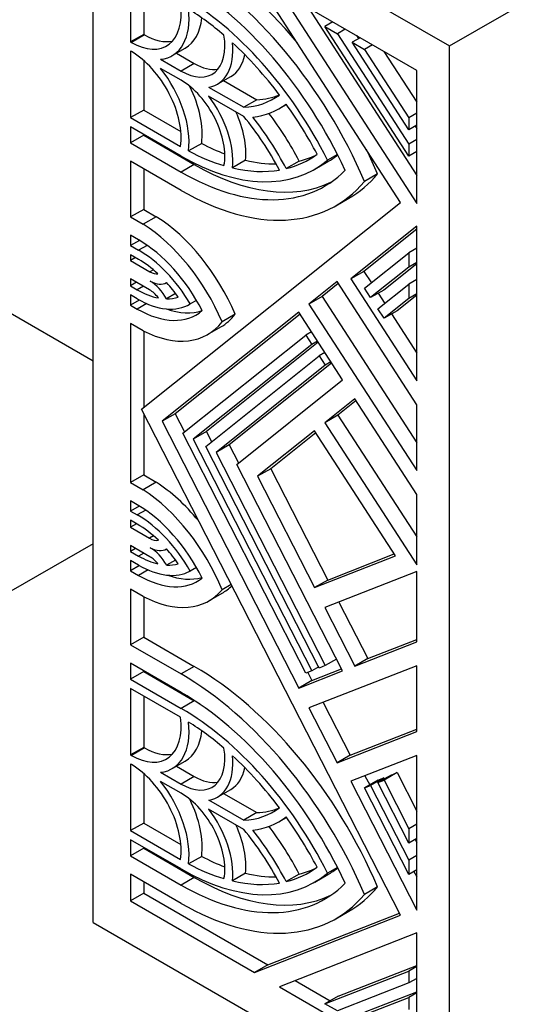
# Model space of a CAD drawing. Units: millimetres. Extents: x 0 to 744, y 0 to 1164.
# Drawn here: x 656 to 676, y 164 to 201 of the extents above; entities that cross this region are included whole.
import ezdxf
from ezdxf import colors
from ezdxf.entities.mleader import LeaderData, LeaderLine
from ezdxf.math import Vec2, Vec3

# ---------------------------------------------------------------- set-up
doc = ezdxf.new("R2010")
doc.units = ezdxf.units.MM
doc.layers.add('DV6_Défaut', color=7, linetype='Continuous')
doc.layers.add('Défaut', color=7, linetype='Continuous')

# ---------------------------------------------------------------- blocks, each defined once
blk = doc.blocks.new('_DOT')
at = {"color": 0}
blk.add_line((0, 0), (-1, 0), dxfattribs=at)
at = {"color": 0, "const_width": 0.333}
blk.add_lwpolyline([(-0.1665, 0, 1), (0.1665, 0, 1)], format="xyb", close=True, dxfattribs=at)
blk = doc.blocks.new('SE5')
at = {"layer": 'DV6_Défaut', "color": 7, "linetype": 'Continuous'}
for p, q in [((672.594, 200.458), (707.949, 220.87)), ((659.159, 167.39), (659.159, 208.214)), ((659.159, 208.214), (672.594, 200.458)), ((660.572, 203.118), (660.572, 200.608)), ((661.067, 202.832), (661.067, 200.894)), ((670.753, 194.557), (665.249, 203.067)), ((671.365, 199.536), (666.182, 202.528)), ((666.182, 202.528), (671.365, 194.514)), ((667.267, 201.902), (671.365, 195.566)), ((668.202, 201.362), (667.902, 201.189)), ((671.065, 196.298), (667.902, 201.189)), ((667.902, 201.189), (668.368, 200.92)), ((668.668, 201.093), (668.368, 200.92)), ((661.067, 200.894), (660.572, 200.608)), ((660.572, 200.608), (660.605, 200.589)), ((661.1, 200.875), (660.605, 200.589)), ((661.067, 200.894), (661.1, 200.875)), ((668.368, 200.92), (671.065, 196.75)), ((669.228, 200.77), (668.928, 200.596)), ((671.065, 197.292), (668.928, 200.596)), ((668.928, 200.596), (669.395, 200.327)), ((669.096, 200.846), (669.168, 200.735)), ((660.605, 200.243), (660.572, 200.262)), ((660.572, 200.262), (660.572, 197.752)), ((662.142, 200.091), (662.637, 200.376)), ((669.694, 200.5), (669.395, 200.327)), ((669.395, 200.327), (671.065, 197.744)), ((670.122, 200.253), (671.365, 198.332)), ((672.594, 159.633), (672.594, 200.458)), ((661.067, 199.91), (661.067, 198.038)), ((661.707, 199.953), (662.479, 199.507)), ((662.3, 200.182), (662.974, 199.793)), ((662.479, 199.161), (661.707, 199.607)), ((662.974, 199.793), (662.479, 199.507)), ((671.365, 194.514), (671.365, 199.536)), ((663.857, 199.024), (664.352, 199.31)), ((664.081, 199.154), (665.334, 198.43)), ((663.517, 198.908), (664.84, 198.144)), ((664.84, 197.798), (663.517, 198.561)), ((665.334, 198.43), (664.84, 198.144)), ((661.067, 198.038), (660.572, 197.752)), ((661.067, 198.038), (662.469, 197.228)), ((666.189, 198.101), (666.45, 198.252)), ((660.572, 197.752), (662.455, 196.665)), ((671.365, 197.917), (671.065, 197.744)), ((671.065, 197.744), (671.065, 197.292)), ((662.479, 196.305), (660.572, 197.406)), ((660.572, 197.406), (660.572, 196.8)), ((671.365, 197.465), (671.065, 197.292)), ((671.305, 197.431), (671.365, 197.338)), ((661.067, 197.086), (660.572, 196.8)), ((661.067, 197.12), (661.067, 197.086)), ((661.067, 197.086), (662.974, 195.985)), ((671.365, 196.923), (671.065, 196.75)), ((660.572, 196.8), (662.479, 195.699)), ((663.254, 196.782), (662.759, 196.496)), ((671.065, 196.75), (671.065, 196.298)), ((664.907, 196.144), (664.412, 195.858)), ((668.372, 196.362), (667.999, 196.147)), ((671.365, 196.471), (671.065, 196.298)), ((662.479, 195.007), (660.572, 196.108)), ((660.572, 196.108), (660.572, 194.006)), ((661.067, 195.822), (661.067, 194.292)), ((662.974, 195.985), (662.479, 195.699)), ((666.934, 196.114), (666.439, 195.828)), ((667.514, 195.806), (668.009, 196.092)), ((669.884, 195.63), (669.389, 195.344)), ((668.309, 194.429), (668.804, 194.715)), ((661.067, 194.292), (660.572, 194.006)), ((660.98, 186.751), (670.753, 194.557)), ((661.067, 194.292), (661.544, 194.016)), ((660.572, 194.006), (661.049, 193.731)), ((661.544, 194.016), (661.049, 193.731)), ((671.365, 193.657), (668.875, 191.668)), ((671.365, 193.547), (669.37, 191.954)), ((671.365, 187.818), (671.365, 193.657)), ((660.878, 193.137), (660.572, 193.314)), ((660.572, 193.314), (660.572, 192.929)), ((660.905, 193.121), (660.572, 192.929)), ((660.572, 192.929), (660.878, 192.752)), ((661.195, 192.935), (660.878, 192.752)), ((671.365, 192.825), (671.065, 192.652)), ((660.878, 192.406), (660.572, 192.583)), ((660.572, 192.583), (660.572, 192.363)), ((660.761, 192.473), (660.572, 192.363)), ((669.394, 191.318), (671.065, 192.652)), ((671.065, 192.652), (671.065, 192.114)), ((660.572, 192.363), (661.304, 191.941)), ((671.065, 192.114), (669.624, 190.962)), ((671.365, 192.243), (670.119, 191.248)), ((671.365, 192.287), (671.065, 192.114)), ((661.432, 192.015), (661.304, 191.941)), ((669.37, 191.954), (668.875, 191.668)), ((669.37, 191.954), (669.65, 191.522)), ((654.194, 191.451), (659.159, 188.584)), ((661.289, 191.257), (660.572, 191.672)), ((660.572, 191.672), (660.572, 191.408)), ((660.8, 191.54), (660.572, 191.408)), ((660.572, 191.408), (660.827, 191.26)), ((661.055, 191.392), (660.827, 191.26)), ((668.357, 191.566), (667.299, 190.722)), ((668.403, 191.494), (667.794, 191.007)), ((671.365, 186.915), (668.357, 191.566)), ((668.875, 191.668), (671.365, 187.818)), ((669.624, 190.962), (669.394, 191.318)), ((669.899, 190.538), (671.065, 191.469)), ((671.365, 191.642), (671.065, 191.469)), ((671.065, 191.469), (671.065, 190.931)), ((660.827, 190.914), (660.572, 191.062)), ((660.572, 191.062), (660.572, 190.68)), ((662.271, 191.113), (661.933, 190.918)), ((667.794, 191.007), (667.299, 190.722)), ((667.794, 191.007), (671.365, 185.487)), ((670.119, 191.248), (669.624, 190.962)), ((669.906, 191.125), (670.154, 190.742)), ((671.365, 191.061), (670.623, 190.468)), ((671.365, 191.104), (671.065, 190.931)), ((660.903, 190.871), (660.572, 190.68)), ((660.572, 190.68), (660.827, 190.532)), ((661.18, 190.736), (660.827, 190.532)), ((663.06, 190.859), (662.825, 190.723)), ((667.299, 190.722), (671.365, 184.435)), ((671.065, 190.931), (670.128, 190.182)), ((666.914, 190.414), (661.762, 186.299)), ((666.961, 190.341), (662.257, 186.584)), ((664.515, 190.336), (664.02, 190.05)), ((668.567, 187.858), (666.914, 190.414)), ((670.128, 190.182), (669.899, 190.538)), ((670.623, 190.468), (670.128, 190.182)), ((670.41, 190.345), (671.365, 188.87)), ((661.049, 189.712), (660.572, 189.987)), ((660.572, 189.987), (660.572, 183.985)), ((663.477, 189.57), (663.972, 189.856)), ((661.067, 189.703), (661.067, 186.82)), ((662.545, 185.847), (667.181, 189.549)), ((667.393, 189.672), (667.181, 189.549)), ((667.181, 189.549), (667.41, 189.194)), ((667.41, 189.194), (662.937, 185.621)), ((667.65, 189.276), (663.432, 185.907)), ((667.623, 189.317), (667.41, 189.194)), ((663.405, 185.351), (667.685, 188.77)), ((667.898, 188.892), (667.685, 188.77)), ((667.685, 188.77), (667.915, 188.414)), ((667.915, 188.414), (663.796, 185.125)), ((668.154, 188.496), (664.291, 185.41)), ((668.128, 188.537), (667.915, 188.414)), ((664.579, 184.673), (668.567, 187.858)), ((669.026, 187.148), (667.896, 186.245)), ((669.073, 187.076), (668.391, 186.531)), ((671.365, 183.532), (669.026, 187.148)), ((671.365, 184.435), (671.365, 186.915)), ((670.753, 167.659), (660.98, 186.751)), ((661.067, 186.581), (661.067, 184.271)), ((662.257, 186.584), (661.762, 186.299)), ((662.257, 186.584), (662.609, 185.898)), ((668.391, 186.531), (667.896, 186.245)), ((668.391, 186.531), (671.365, 181.933)), ((661.762, 186.299), (666.914, 176.235)), ((667.896, 186.245), (671.365, 180.881)), ((667.181, 176.792), (662.545, 185.847)), ((663.432, 185.907), (662.937, 185.621)), ((663.432, 185.907), (663.626, 185.527)), ((667.511, 185.937), (665.362, 184.221)), ((667.557, 185.865), (665.857, 184.507)), ((670.563, 181.218), (667.511, 185.937)), ((662.937, 185.621), (667.41, 176.882)), ((664.291, 185.41), (663.796, 185.125)), ((664.291, 185.41), (664.643, 184.724)), ((667.685, 176.989), (663.405, 185.351)), ((663.796, 185.125), (667.915, 177.079)), ((668.567, 176.882), (664.579, 184.673)), ((661.067, 184.271), (660.572, 183.985)), ((661.067, 184.271), (661.544, 183.995)), ((665.857, 184.507), (665.362, 184.221)), ((665.857, 184.507), (668.006, 180.309)), ((660.572, 183.985), (661.049, 183.71)), ((661.544, 183.995), (661.049, 183.71)), ((665.362, 184.221), (667.511, 180.023)), ((671.365, 180.881), (671.365, 183.532)), ((660.827, 183.145), (660.572, 183.293)), ((660.572, 183.293), (660.572, 182.911)), ((660.901, 183.101), (660.572, 182.911)), ((660.572, 182.911), (660.827, 182.763)), ((661.142, 182.945), (660.827, 182.763)), ((660.827, 182.417), (660.572, 182.565)), ((660.572, 182.565), (660.572, 182.301)), ((660.8, 182.433), (660.572, 182.301)), ((660.572, 182.301), (661.289, 181.887)), ((659.159, 181.678), (643.249, 172.493)), ((661.441, 181.975), (661.289, 181.887)), ((660.572, 181.609), (660.572, 181.39)), ((661.304, 181.187), (660.572, 181.609)), ((660.761, 181.5), (660.572, 181.39)), ((660.572, 181.39), (660.878, 181.213)), ((661.067, 181.323), (660.878, 181.213)), ((668.006, 180.309), (670.515, 181.291)), ((660.878, 180.867), (660.572, 181.044)), ((660.572, 181.044), (660.572, 180.659)), ((662.265, 181.064), (661.933, 180.873)), ((667.511, 180.023), (670.563, 181.218)), ((660.905, 180.851), (660.572, 180.659)), ((660.572, 180.659), (660.878, 180.482)), ((661.234, 180.688), (660.878, 180.482)), ((663.058, 180.783), (662.825, 180.648)), ((671.365, 180.628), (667.896, 179.27)), ((671.365, 177.978), (671.365, 180.628)), ((668.006, 180.309), (667.511, 180.023)), ((661.049, 179.691), (660.572, 179.967)), ((660.572, 179.967), (660.572, 177.865)), ((663.528, 179.523), (664.022, 179.809)), ((664.364, 180.139), (664.02, 179.94)), ((661.067, 179.682), (661.067, 178.151)), ((668.43, 179.479), (669.521, 177.348)), ((667.896, 179.27), (669.026, 177.062)), ((661.067, 178.151), (660.572, 177.865)), ((661.067, 178.151), (662.974, 177.049)), ((669.026, 177.062), (671.365, 177.978)), ((669.521, 177.348), (671.365, 178.07)), ((660.572, 177.865), (662.479, 176.764)), ((668.34, 177.325), (667.915, 177.079)), ((669.521, 177.348), (669.026, 177.062)), ((662.479, 176.071), (660.572, 177.172)), ((660.572, 177.172), (660.572, 176.567)), ((661.067, 176.852), (660.572, 176.567)), ((661.067, 176.887), (661.067, 176.852)), ((661.067, 176.852), (662.974, 175.751)), ((662.974, 177.049), (662.479, 176.764)), ((666.914, 176.235), (668.567, 176.882)), ((667.41, 176.882), (667.181, 176.792)), ((667.256, 176.821), (667.409, 176.521)), ((671.365, 177.074), (667.299, 175.482)), ((667.409, 176.521), (668.528, 176.959)), ((667.665, 177.029), (667.41, 176.882)), ((667.915, 177.079), (667.685, 176.989)), ((671.365, 174.595), (671.365, 177.074)), ((660.572, 176.567), (662.479, 175.465)), ((667.409, 176.521), (666.914, 176.235)), ((662.455, 175.133), (660.572, 176.22)), ((660.572, 176.22), (660.572, 173.711)), ((661.067, 175.935), (661.067, 173.996)), ((662.974, 175.751), (662.479, 175.465)), ((667.299, 175.482), (668.357, 173.417)), ((667.834, 175.692), (668.852, 173.703)), ((668.357, 173.417), (671.365, 174.595)), ((668.852, 173.703), (671.365, 174.687)), ((661.067, 173.996), (660.572, 173.711)), ((661.1, 173.977), (660.605, 173.691)), ((661.067, 173.996), (661.1, 173.977)), ((660.572, 173.711), (660.605, 173.691)), ((662.142, 173.193), (662.637, 173.479)), ((668.852, 173.703), (668.357, 173.417)), ((671.365, 173.691), (668.875, 172.716)), ((671.365, 167.853), (671.365, 173.691)), ((660.605, 173.345), (660.572, 173.364)), ((660.572, 173.364), (660.572, 170.854)), ((662.3, 173.284), (662.974, 172.895)), ((661.067, 173.012), (661.067, 171.14)), ((661.707, 173.055), (662.479, 172.609)), ((662.974, 172.895), (662.479, 172.609)), ((669.889, 172.753), (669.394, 172.468)), ((669.409, 172.925), (669.587, 172.579)), ((670.119, 172.843), (669.624, 172.558)), ((669.889, 172.753), (670.119, 172.843)), ((670.394, 172.951), (669.899, 172.665)), ((669.899, 172.665), (670.128, 172.755)), ((670.119, 172.843), (670.139, 172.804)), ((670.623, 173.041), (670.128, 172.755)), ((670.128, 172.755), (671.065, 170.925)), ((670.394, 172.951), (670.623, 173.041)), ((670.623, 173.041), (671.365, 171.592)), ((662.479, 172.263), (661.707, 172.709)), ((663.857, 172.127), (664.352, 172.412)), ((668.875, 172.716), (671.365, 167.853)), ((669.394, 172.468), (669.624, 172.558)), ((671.065, 169.204), (669.394, 172.468)), ((669.624, 172.558), (671.065, 169.742)), ((671.065, 170.386), (669.899, 172.665)), ((663.517, 172.01), (664.84, 171.246)), ((664.081, 172.256), (665.334, 171.532)), ((664.84, 170.9), (663.517, 171.664)), ((665.334, 171.532), (664.84, 171.246)), ((666.189, 171.203), (666.45, 171.354)), ((661.067, 171.14), (660.572, 170.854)), ((661.067, 171.14), (662.469, 170.331)), ((671.365, 171.098), (671.065, 170.925)), ((671.065, 170.925), (671.065, 170.386)), ((660.572, 170.854), (662.455, 169.767)), ((662.479, 169.407), (660.572, 170.508)), ((660.572, 170.508), (660.572, 169.902)), ((671.365, 170.56), (671.065, 170.386)), ((671.305, 170.525), (671.365, 170.409)), ((661.067, 170.188), (660.572, 169.902)), ((661.067, 170.222), (661.067, 170.188)), ((661.067, 170.188), (662.974, 169.087)), ((660.572, 169.902), (662.479, 168.801)), ((663.254, 169.884), (662.759, 169.598)), ((671.365, 169.915), (671.065, 169.742)), ((668.372, 169.464), (667.999, 169.249)), ((671.065, 169.742), (671.065, 169.204)), ((662.479, 168.109), (660.572, 169.21)), ((660.572, 169.21), (660.572, 168.205)), ((662.974, 169.087), (662.479, 168.801)), ((664.907, 169.246), (664.412, 168.96)), ((666.934, 169.216), (666.439, 168.93)), ((667.514, 168.908), (668.009, 169.194)), ((671.365, 169.377), (671.065, 169.204)), ((671.258, 169.315), (671.365, 169.105)), ((661.067, 168.924), (661.067, 168.491)), ((669.884, 168.732), (669.389, 168.447)), ((661.067, 168.491), (660.572, 168.205)), ((661.067, 168.491), (665.744, 165.79)), ((660.572, 168.205), (665.249, 165.504)), ((665.249, 165.504), (670.753, 167.659)), ((665.744, 165.79), (670.714, 167.736)), ((668.309, 167.531), (668.804, 167.817)), ((659.159, 167.39), (672.594, 159.633)), ((671.365, 166.995), (666.182, 164.966)), ((671.365, 161.974), (671.365, 166.995)), ((665.744, 165.79), (665.249, 165.504)), ((668.397, 164.605), (671.365, 165.767)), ((671.365, 165.731), (671.065, 165.558)), ((667.902, 164.319), (671.065, 165.558)), ((671.065, 165.558), (671.065, 165.106)), ((666.182, 164.966), (671.365, 161.974)), ((666.772, 165.197), (668.097, 164.432)), ((671.065, 165.106), (668.368, 164.05)), ((671.365, 165.279), (671.065, 165.106)), ((668.397, 164.605), (667.902, 164.319)), ((668.928, 163.727), (671.065, 164.563)), ((669.423, 164.013), (671.365, 164.773)), ((671.365, 164.737), (671.065, 164.563)), ((671.065, 164.563), (671.065, 164.111)), ((668.368, 164.05), (667.902, 164.319))]:
    blk.add_line(p, q, dxfattribs=at)
for centre, major_axis, start_param, end_param in [((643.602, 217.196), (-12.5, -21.651), 2.724462, 6.283185), ((662.694, 206.173), (8.5, 14.722), 0, 3.141593), ((662.974, 194.427), (-5.83, 10.098), 5.008256, 5.497787), ((662.479, 194.141), (-5.83, 10.098), 4.503922, 5.497787), ((662.479, 194.141), (5.406, -9.363), 1.414273, 2.356194), ((662.479, 194.141), (-5.035, 8.721), 4.610579, 5.497787), ((660.605, 202.753), (-1.325, 2.295), 2.356194, 4.087681), ((660.605, 202.753), (-1.537, 2.662), 2.887653, 4.062696), ((662.479, 194.141), (-4.823, 8.354), -1.02452, -0.826436), ((661.1, 203.038), (-1.537, 2.662), 3.141593, 3.816315), ((661.1, 203.038), (-1.325, 2.295), 2.356194, 2.953706), ((662.479, 201.411), (-1.166, 2.02), 2.356194, 4.128846), ((660.605, 198.079), (1.325, -2.295), 0.624708, 2.356194), ((662.479, 201.411), (-1.378, 2.387), 2.918264, 4.053011), ((662.479, 194.141), (-4.823, 8.354), 4.922538, 5.210399), ((662.974, 201.697), (-1.378, 2.387), 3.141593, 3.716698), ((660.605, 198.079), (-1.537, 2.662), 3.791286, 4.966329), ((662.974, 201.697), (-1.166, 2.02), 2.356194, 2.927712), ((662.479, 197.257), (1.166, -2.02), 0.583543, 2.356194), ((661.1, 198.365), (-1.537, 2.662), 3.791286, 4.59471), ((662.479, 197.257), (-1.378, 2.387), 3.800971, 4.935717), ((662.479, 204.527), (-3.498, 6.059), 2.853675, 3.20444), ((662.974, 204.813), (-3.498, 6.059), 2.853675, 3.062569), ((662.479, 204.527), (-3.71, 6.426), 2.897294, 3.211626), ((662.479, 194.141), (4.823, -8.354), 1.50534, 1.736659), ((662.974, 197.543), (-1.378, 2.387), 3.800971, 4.560731), ((662.479, 194.141), (3.498, -6.059), 1.507949, 1.858714), ((662.479, 194.141), (-3.71, 6.426), 4.642356, 4.956688), ((662.974, 194.427), (-3.71, 6.426), 4.642356, 4.931611), ((662.974, 204.813), (4.823, -8.354), -0.744361, -0.615602), ((662.974, 194.427), (-5.83, 10.098), 4.503922, 4.591055), ((662.479, 204.527), (-5.035, 8.721), 2.356194, 3.243403), ((662.479, 204.527), (4.823, -8.354), -0.744361, -0.546276), ((662.974, 204.813), (4.823, -8.354), -0.49801, -0.315227), ((662.479, 204.527), (-4.823, 8.354), 2.97573, 3.207049), ((662.974, 204.813), (-4.823, 8.354), 2.97573, 3.090256), ((662.974, 204.813), (-5.035, 8.721), 3.141593, 3.218827), ((662.479, 204.527), (-5.406, 9.363), 2.356194, 3.298116), ((662.974, 204.813), (-5.406, 9.363), 2.356194, 3.095797), ((662.479, 204.527), (4.823, -8.354), 5.785175, 6.073036), ((662.974, 204.813), (-5.83, 10.098), 3.141593, 3.350059), ((662.479, 204.527), (-5.83, 10.098), 2.356194, 3.350059), ((661.372, 189.792), (-2.65, 4.59), 4.503283, 5.452054), ((660.878, 189.507), (-2.65, 4.59), 4.503283, 5.452054), ((660.878, 189.507), (2.223, -3.851), 1.489298, 2.356194), ((660.878, 189.507), (-1.987, 3.442), 4.732527, 5.497787), ((660.878, 189.507), (-1.775, 3.075), 5.203416, 5.497787), ((661.304, 192.633), (0.424, -0.734), 5.497787, 6.026439), ((661.304, 192.633), (0.636, -1.102), 5.512546, 6.27303), ((661.289, 190.565), (-0.636, 1.102), 4.699879, 5.467016), ((660.878, 189.507), (-1.775, 3.075), 4.862701, 5.063903), ((660.827, 194.16), (1.775, -3.075), 5.497787, 5.819228), ((661.289, 190.565), (-0.424, 0.734), 4.912686, 5.497787), ((660.827, 194.16), (1.775, -3.075), 5.953927, 6.158062), ((660.827, 194.16), (-1.988, 3.442), 2.356194, 3.146644), ((660.827, 194.16), (-2.221, 3.848), 2.356194, 3.249299), ((661.322, 194.445), (-2.221, 3.848), 2.548408, 3.026079), ((661.322, 194.445), (-2.65, 4.59), 3.141593, 3.375888), ((660.827, 194.16), (-2.65, 4.59), 2.415404, 3.375888), ((661.322, 179.804), (-2.65, 4.59), 4.994471, 5.438577), ((660.827, 179.518), (-2.65, 4.59), 4.478094, 5.438577), ((660.827, 179.518), (2.221, -3.848), 1.46309, 2.356194), ((660.827, 179.518), (-1.988, 3.442), 4.707338, 5.497787), ((660.827, 179.518), (-1.775, 3.075), 5.176347, 5.497787), ((661.289, 182.579), (0.424, -0.734), 5.497787, 6.082888), ((661.289, 182.579), (-0.636, 1.102), 2.386965, 3.154102), ((661.304, 180.494), (-0.636, 1.102), 4.722545, 5.483028), ((660.827, 179.518), (-1.775, 3.075), 4.837513, 5.041648), ((660.878, 184.113), (1.775, -3.075), 5.497787, 5.792158), ((661.304, 180.494), (-0.424, 0.734), 4.969136, 5.497787), ((660.878, 184.113), (1.776, -3.075), 5.931672, 6.132873), ((660.878, 184.113), (1.987, -3.442), 5.497787, 6.263048), ((660.878, 184.113), (-2.223, 3.851), 2.356194, 3.223091), ((661.372, 184.399), (-2.223, 3.851), 2.544409, 3.000588), ((660.878, 184.113), (-2.65, 4.59), 2.401927, 3.350699), ((661.372, 184.399), (-2.65, 4.59), 3.141593, 3.291961), ((662.974, 167.529), (-5.83, 10.098), 4.503922, 5.497787), ((662.479, 167.243), (-5.83, 10.098), 4.503922, 5.497787), ((662.479, 167.243), (5.406, -9.363), 1.414273, 2.356194), ((662.974, 167.529), (-5.035, 8.721), -0.815392, -0.785398), ((662.479, 167.243), (-5.035, 8.721), 4.610579, 5.497787), ((660.605, 175.855), (-1.325, 2.295), 2.356194, 4.087681), ((660.605, 175.855), (-1.537, 2.662), 2.887653, 4.062696), ((661.1, 176.141), (-1.537, 2.662), 3.141593, 3.816315), ((662.479, 167.243), (-4.823, 8.354), -1.02452, -0.826436), ((661.1, 176.141), (-1.325, 2.295), 2.356194, 2.953706), ((662.479, 174.513), (-1.166, 2.02), 2.356194, 4.128846), ((662.479, 174.513), (-1.378, 2.387), 2.918264, 4.053011), ((662.479, 167.243), (-4.823, 8.354), 4.922538, 5.210399), ((660.605, 171.181), (1.325, -2.295), 0.624708, 2.356194), ((662.974, 174.799), (-1.378, 2.387), 3.141593, 3.716698), ((662.974, 174.799), (-1.166, 2.02), 2.356194, 2.927712), ((660.605, 171.181), (-1.537, 2.662), 3.791286, 4.966329), ((662.479, 170.359), (1.166, -2.02), 0.583543, 2.356194), ((661.1, 171.467), (-1.537, 2.662), 3.791286, 4.59471), ((662.479, 170.359), (-1.378, 2.387), 3.800971, 4.935717), ((662.479, 177.629), (-3.498, 6.059), 2.853675, 3.20444), ((662.974, 177.915), (-3.498, 6.059), 2.853675, 3.062569), ((662.479, 177.629), (-3.71, 6.426), 2.897294, 3.211626), ((662.479, 167.243), (4.823, -8.354), 1.50534, 1.736659), ((662.974, 170.645), (-1.378, 2.387), 3.800971, 4.560731), ((662.479, 167.243), (3.498, -6.059), 1.507949, 1.858714), ((662.479, 167.243), (-3.71, 6.426), 4.642356, 4.956688), ((662.974, 167.529), (-3.71, 6.426), 4.642356, 4.931611), ((662.974, 177.915), (4.823, -8.354), -0.744361, -0.615602), ((662.479, 177.629), (-5.035, 8.721), 2.356194, 3.243403), ((662.479, 177.629), (4.823, -8.354), -0.744361, -0.546276), ((662.479, 177.629), (-4.823, 8.354), 2.97573, 3.207049), ((662.974, 177.915), (-4.823, 8.354), 2.97573, 3.090256), ((662.974, 177.915), (-5.035, 8.721), 3.141593, 3.218827), ((662.974, 177.915), (-5.406, 9.363), 2.356194, 3.095797), ((662.974, 177.915), (4.823, -8.354), -0.49801, -0.315227), ((662.479, 177.629), (-5.406, 9.363), 2.356194, 3.298116), ((662.479, 177.629), (4.823, -8.354), 5.785175, 6.073036), ((662.974, 177.915), (-5.83, 10.098), 3.141593, 3.350059), ((662.479, 177.629), (-5.83, 10.098), 2.356194, 3.350059)]:
    blk.add_ellipse(centre, major_axis=major_axis, ratio=0.57735, start_param=start_param, end_param=end_param, dxfattribs=at)

msp = doc.modelspace()

# ---------------------------------------------------------------- block references
at = {"layer": 'Défaut'}
msp.add_blockref('SE5', (0, 0), dxfattribs=at)

# ---------------------------------------------------------------- leaders
at = {"layer": 'Défaut', "color": 7, "linetype": 'Continuous'}
ml = msp.add_multileader_mtext('Standard', dxfattribs=at)
ml.set_content('{\\pxsm0.9;\\fSolid Edge ISO|b1||i0||c0|p34;\\W1.;23/03/2016\\P}', color=256)
ml.set_leader_properties()
ml.set_arrow_properties(name='DOT')
ml.build(insert=Vec2(0, 0))
ml.multileader.update_dxf_attribs({"leader_type": 0, "dogleg_length": 0, "arrow_head_size": 12})
ctx = ml.context
ctx.base_point, ctx.char_height, ctx.arrow_head_size, ctx.landing_gap_size = Vec3(656.602, 1156.973), 12, 12, 4.2
notes = []
notes.append((ctx, [(0, (0, 0, 0), (0, 0), (1, 0), 1, [])]))
ctx.mtext.insert = Vec3(658.602, 1163.093)
for ctx, leaders in notes:
    for number, flags, end, landing, length, lines in leaders:
        leader = LeaderData()
        leader.index, (leader.has_last_leader_line, leader.has_dogleg_vector, leader.attachment_direction) = number, flags
        leader.last_leader_point, leader.dogleg_vector, leader.dogleg_length = Vec3(end), Vec3(landing), length
        for number, points, colour, breaks in lines:
            line = LeaderLine()
            line.index, line.vertices, line.color, line.breaks = number, Vec3.list(points), colors.encode_raw_color(colour), breaks
            leader.lines.append(line)
        ctx.leaders.append(leader)

doc.saveas('drawing.dxf')
